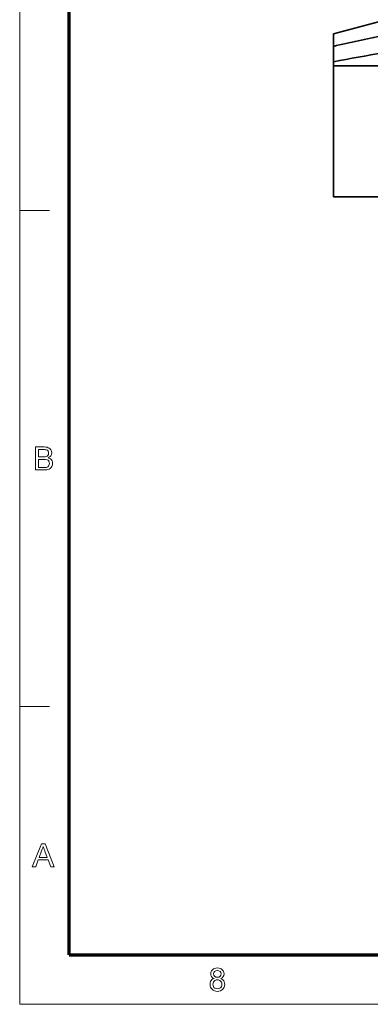
# Model space of a CAD drawing. Extents: x 15 to 585, y 14 to 405.
# Drawn here: x 15 to 68, y 15 to 164 of the extents above; entities that cross this region are included whole.
import ezdxf

# ---------------------------------------------------------------- set-up
doc = ezdxf.new("R2010")
doc.units = 0

msp = doc.modelspace()

# ---------------------------------------------------------------- linework, layer by layer
at = {"color": 6, "lineweight": 13}
for q in [(15, 405), (585, 15)]:
    msp.add_line((15, 15), q, dxfattribs=at)
at = {"color": 150, "lineweight": 70}
for q in [(22.5, 397.5), (577.5, 22.5)]:
    msp.add_line((22.5, 22.5), q, dxfattribs=at)
at = {"color": 7, "lineweight": 35}
msp.add_line((82.43, 167.05), (62.43, 161.69), dxfattribs=at)
at = {"color": 7, "lineweight": 35, "ltscale": 0.047273}
msp.add_line((62.43, 159.8), (62.43, 161.69), dxfattribs=at)
at = {"color": 7, "lineweight": 35, "ltscale": 0.05858}
msp.add_line((62.43, 157.45), (62.43, 159.8), dxfattribs=at)
at = {"color": 7, "lineweight": 35, "ltscale": 0.014724}
msp.add_line((62.43, 156.86), (62.43, 157.45), dxfattribs=at)
at = {"color": 7, "lineweight": 35, "ltscale": 0.246989}
for p, q in [((72.31, 156.86), (62.43, 156.86)), ((72.31, 137.05), (62.43, 137.05))]:
    msp.add_line(p, q, dxfattribs=at)
at = {"color": 7, "lineweight": 35, "ltscale": 0.495448}
msp.add_line((62.43, 137.05), (62.43, 156.86), dxfattribs=at)
at = {"color": 7, "lineweight": 13, "ltscale": 0.1125}
for p, q in [((15, 135), (19.5, 135)), ((15, 60), (19.5, 60))]:
    msp.add_line(p, q, dxfattribs=at)
at = {"color": 7, "lineweight": 13}
for points in [[(17.38, 95.76), (17.38, 99.24), (18.68, 99.24), (18.93, 99.23), (19.15, 99.19), (19.32, 99.13), (19.47, 99.05), (19.6, 98.94), (19.7, 98.8), (19.8, 98.58), (19.84, 98.34), (19.81, 98.12), (19.71, 97.92), (19.61, 97.79), (19.48, 97.69), (19.32, 97.6), (19.52, 97.52), (19.68, 97.42), (19.81, 97.28), (19.91, 97.13), (19.96, 96.95), (19.98, 96.76), (19.96, 96.53), (19.88, 96.31), (19.77, 96.13), (19.63, 95.99), (19.46, 95.89), (19.25, 95.82), (19.09, 95.79), (18.9, 95.77), (18.69, 95.76)], [(17.86, 97.74), (18.59, 97.74), (18.84, 97.75), (19.01, 97.78), (19.16, 97.86), (19.27, 97.97), (19.33, 98.11), (19.36, 98.29), (19.34, 98.46), (19.28, 98.61), (19.18, 98.73), (19.05, 98.8), (18.92, 98.83), (18.75, 98.85), (18.53, 98.85), (17.86, 98.85)], [(17.86, 96.15), (18.7, 96.15), (18.88, 96.15), (19, 96.16), (19.15, 96.2), (19.26, 96.26), (19.36, 96.34), (19.43, 96.46), (19.48, 96.59), (19.5, 96.75), (19.48, 96.93), (19.4, 97.09), (19.28, 97.22), (19.13, 97.3), (18.92, 97.34), (18.64, 97.36), (17.86, 97.36)], [(16.91, 35.76), (18.29, 39.24), (18.83, 39.24), (20.2, 35.76), (19.69, 35.76), (19.3, 36.82), (17.81, 36.82), (17.42, 35.76)], [(17.96, 37.21), (19.16, 37.21), (18.82, 38.15), (18.74, 38.36), (18.67, 38.54), (18.61, 38.71), (18.56, 38.85), (18.48, 38.64), (18.4, 38.43), (18.32, 38.21)], [(44.39, 18.91), (44.16, 19.02), (44, 19.18), (43.9, 19.38), (43.87, 19.61), (43.9, 19.84), (43.99, 20.05), (44.14, 20.23), (44.29, 20.35), (44.46, 20.42), (44.66, 20.47), (44.88, 20.49), (45.09, 20.47), (45.29, 20.42), (45.46, 20.34), (45.61, 20.23), (45.77, 20.04), (45.86, 19.83), (45.9, 19.59), (45.86, 19.37), (45.77, 19.18), (45.61, 19.02), (45.39, 18.91), (45.57, 18.82), (45.72, 18.71), (45.84, 18.57), (45.92, 18.41), (45.97, 18.22), (45.99, 18.02), (45.97, 17.8), (45.92, 17.61), (45.82, 17.43), (45.69, 17.27), (45.52, 17.13), (45.33, 17.04), (45.12, 16.98), (44.88, 16.96), (44.64, 16.98), (44.43, 17.04), (44.24, 17.13), (44.08, 17.27), (43.94, 17.43), (43.85, 17.61), (43.79, 17.81), (43.77, 18.03), (43.79, 18.24), (43.84, 18.43), (43.93, 18.6), (44.05, 18.73), (44.21, 18.84)], [(44.3, 19.61), (44.34, 19.4), (44.45, 19.23), (44.64, 19.12), (44.89, 19.09), (45.13, 19.12), (45.31, 19.23), (45.42, 19.39), (45.46, 19.59), (45.42, 19.79), (45.31, 19.95), (45.12, 20.07), (44.88, 20.1), (44.64, 20.07), (44.45, 19.96), (44.34, 19.8)], [(44.21, 18.03), (44.22, 17.86), (44.28, 17.69), (44.37, 17.55), (44.52, 17.44), (44.7, 17.37), (44.88, 17.35), (45.08, 17.37), (45.25, 17.43), (45.38, 17.54), (45.48, 17.68), (45.54, 17.84), (45.56, 18.02), (45.54, 18.2), (45.48, 18.37), (45.37, 18.51), (45.24, 18.62), (45.07, 18.68), (44.87, 18.7), (44.68, 18.68), (44.51, 18.62), (44.38, 18.51), (44.28, 18.37), (44.22, 18.21)]]:
    msp.add_lwpolyline(points, close=True, dxfattribs=at)
at = {"color": 7, "lineweight": 35}
for centre, radius, start, end in [((178.8, -351.75), 524.61, 101.9779, 102.8165), ((132.86, -210.77), 374.9, 99.6631, 100.8279)]:
    msp.add_arc(centre, radius, start, end, dxfattribs=at)

doc.saveas('drawing.dxf')
